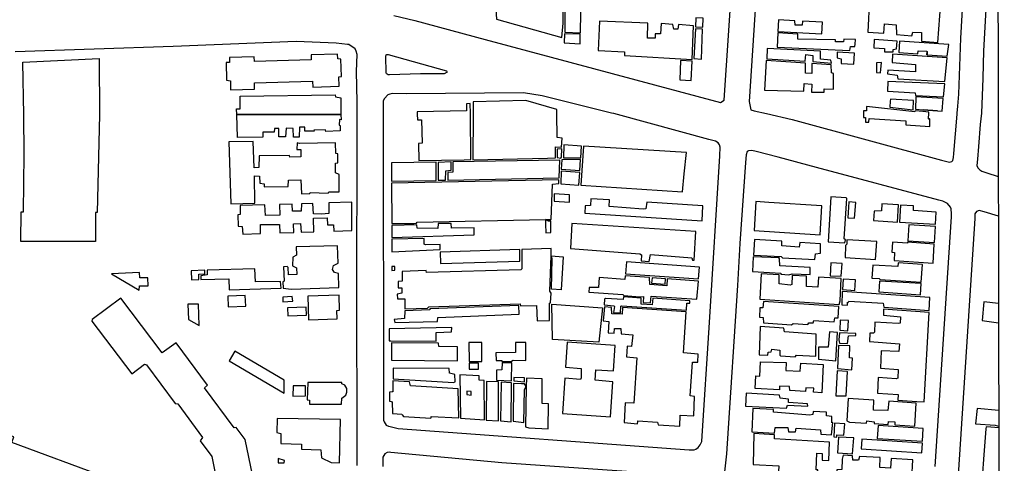
# Model space of a CAD drawing. Extents: x 178295 to 179263, y 1675383 to 1677047.
# Drawn here: x 178928 to 179263, y 1676374 to 1676525 of the extents above; entities that cross this region are included whole.
import ezdxf

# ---------------------------------------------------------------- set-up
doc = ezdxf.new("R2010")
doc.units = 0
doc.header["$MEASUREMENT"] = 0
for name, color, linetype in [('V-CANTEIRO', 7, 'CONTINUOUS'), ('V-EDIFICACAO', 2, 'CONTINUOUS'), ('V-EDIFICACAO_IDENTIFICADA', 7, 'CONTINUOUS'), ('V-QUADRA', 7, 'CONTINUOUS'), ('X-LIMITE_5000', 7, 'CONTINUOUS')]:
    doc.layers.add(name, color=color, linetype=linetype)

msp = doc.modelspace()

# ---------------------------------------------------------------- linework, layer by layer
at = {"layer": 'V-CANTEIRO'}
msp.add_lwpolyline([(179053.73, 1676506.16), (179053.2656, 1676506.2462), (179052.9875, 1676506.4083), (179052.7095, 1676506.5935), (179052.5704, 1676506.964), (179052.4778, 1676512.4979), (179052.5241, 1676513.0073), (179052.8253, 1676513.1694), (179053.2158, 1676513.1062), (179073.06, 1676507.62), (179073.34, 1676507.09), (179072.25, 1676506.52), (179064.23, 1676506.49)], close=True, dxfattribs=at)
at = {"layer": 'V-EDIFICACAO'}
for points in [[(179103.63, 1676544.76), (179102.2, 1676566.69), (179097.69, 1676566.33), (179099.78, 1676539.04), (179089.22, 1676538.6), (179090.1, 1676525.14), (179112.32, 1676518.87), (179112.76, 1676523.79), (179112.98, 1676544.87), (179103.63, 1676544.76)], [(179113.5, 1676534.93), (179113.31, 1676520.78), (179118.64, 1676520.54), (179118.92, 1676534.6), (179113.5, 1676534.93)], [(179226.63, 1676531.8), (179226.48, 1676528), (179222.41, 1676528.22), (179222.41, 1676532.07), (179217.02, 1676532.37), (179216.4, 1676520.74), (179221.83, 1676520.38), (179222.05, 1676523.53), (179226.12, 1676523.27), (179226.23, 1676519.97), (179231.36, 1676519.5), (179231.76, 1676520.78), (179234.7, 1676520.6), (179234.66, 1676517.63), (179240.24, 1676517.26), (179241.23, 1676530.83), (179235.54, 1676531.16), (179235.43, 1676528.92), (179232.31, 1676529.1), (179232.28, 1676531.34), (179226.63, 1676531.8)], [(179157.86, 1676525.62), (179157.8, 1676522.54), (179160.29, 1676522.43), (179160.37, 1676525.5), (179157.86, 1676525.62)], [(179150.43, 1676521.73), (179150.1, 1676523.38), (179146.14, 1676523.64), (179145.92, 1676520.12), (179144.12, 1676520.19), (179144.04, 1676518.69), (179141.51, 1676518.73), (179141.55, 1676523.79), (179125.09, 1676524.48), (179124.72, 1676514.51), (179133.65, 1676514), (179133.67, 1676512.78), (179156.67, 1676511.46), (179157.14, 1676522.94), (179151.97, 1676523.38), (179151.78, 1676521.7), (179150.43, 1676521.73)], [(179194.18, 1676524.45), (179194.07, 1676523.09), (179191.72, 1676523.16), (179191.61, 1676524.63), (179186.03, 1676524.96), (179185.81, 1676520.93), (179200.74, 1676520.19), (179201.03, 1676524.15), (179194.18, 1676524.45)], [(179113.17, 1676520.19), (179113.09, 1676517.08), (179118.56, 1676516.78), (179118.56, 1676520.01), (179113.17, 1676520.19)], [(179157.8, 1676521.84), (179157.28, 1676511.72), (179159.78, 1676511.57), (179160.18, 1676521.77), (179157.8, 1676521.84)], [(179192.6, 1676518.4), (179192.6, 1676520.05), (179185.81, 1676520.45), (179185.63, 1676515.61), (179210.25, 1676514.47), (179210.49, 1676515.87), (179212, 1676515.87), (179212.11, 1676516.67), (179212.18, 1676518.18), (179208.29, 1676518.29), (179208.11, 1676517.44), (179205.47, 1676517.44), (179205.4, 1676518.1), (179192.6, 1676518.4)], [(179218.54, 1676518.24), (179218.47, 1676515.44), (179222.05, 1676515.17), (179222.12, 1676514.07), (179225, 1676514.01), (179225.05, 1676514.84), (179226.23, 1676515.06), (179226.37, 1676517.61), (179218.54, 1676518.24)], [(179227.22, 1676517.63), (179226.98, 1676513.8), (179233.49, 1676513.3), (179233.6, 1676514.33), (179236.53, 1676514.25), (179236.53, 1676513.04), (179236.6, 1676514.18), (179236.6, 1676513.04), (179243.39, 1676512.53), (179243.94, 1676516.49), (179227.22, 1676517.63)], [(179007.77, 1676510.73), (179007.63, 1676512.38), (178999.2, 1676512.07), (178999.23, 1676510.36), (178998.11, 1676510.38), (178998.24, 1676504.39), (178999.59, 1676504.13), (178999.57, 1676501.13), (179007.7, 1676501.38), (179007.7, 1676503.47), (179027.54, 1676504.02), (179027.56, 1676502.02), (179036.52, 1676502.37), (179036.45, 1676505.56), (179037.33, 1676505.63), (179037.17, 1676511.58), (179036.08, 1676511.61), (179036.04, 1676513.25), (179027.02, 1676513.03), (179027.03, 1676511.35), (179007.77, 1676510.73)], [(179182.15, 1676515.21), (179182.04, 1676511.61), (179195.07, 1676510.86), (179195.35, 1676513.11), (179197.73, 1676512.78), (179197.77, 1676510.77), (179204.02, 1676510.23), (179203.89, 1676511.24), (179200.37, 1676511.57), (179200.32, 1676514.23), (179182.15, 1676515.21)], [(179206.02, 1676513.92), (179206.02, 1676511.94), (179207.3, 1676511.65), (179207.34, 1676510.07), (179211.67, 1676509.81), (179211.89, 1676513.55), (179206.02, 1676513.92)], [(179224.83, 1676513.19), (179224.72, 1676510.4), (179232.61, 1676509.67), (179232.61, 1676507.28), (179223.22, 1676507.8), (179223.07, 1676506.55), (179226.36, 1676506.11), (179226.59, 1676504.83), (179242.66, 1676503.95), (179243.46, 1676512.01), (179224.83, 1676513.19)], [(179152.7, 1676511.1), (179152.41, 1676504.46), (179156.33, 1676504.31), (179156.62, 1676510.88), (179152.7, 1676511.1)], [(179199.69, 1676500.25), (179201.62, 1676500.28), (179201.57, 1676501.48), (179204.74, 1676501.34), (179204.77, 1676506.7), (179204.04, 1676506.84), (179203.97, 1676509.56), (179197.42, 1676510.07), (179197.33, 1676506.68), (179195.17, 1676506.79), (179195.17, 1676510.21), (179181.85, 1676511.1), (179181.23, 1676500.98), (179194.69, 1676500.61), (179194.79, 1676503.21), (179197.33, 1676503.07), (179197.29, 1676500.28)], [(179219.41, 1676510.29), (179219.33, 1676506.99), (179220.73, 1676506.92), (179221.13, 1676510.4), (179219.41, 1676510.29)], [(179223.18, 1676503.95), (179223.11, 1676500.65), (179232.57, 1676500.13), (179232.68, 1676499.14), (179242.22, 1676498.74), (179242.62, 1676503.14), (179223.18, 1676503.95)], [(179001.72, 1676492.68), (179001.65, 1676494.62), (179002.91, 1676494.63), (179002.89, 1676498.91), (179035.17, 1676499.45), (179035.36, 1676498.7), (179037.11, 1676498.34), (179037.16, 1676492.75)], [(179081.27, 1676492.83), (179081.27, 1676493.07), (179081.14, 1676496.41), (179079.9, 1676496.37), (179079.9, 1676493.95), (179063.05, 1676493.57), (179063.08, 1676492.8), (179063.24, 1676490.92), (179064.59, 1676490.92), (179064.8, 1676482.99), (179063.56, 1676482.81), (179063.63, 1676477), (179079.09, 1676477.22), (179081.39, 1676477.33)], [(179082.14, 1676496.98), (179082.17, 1676492.83), (179081.99, 1676477.28), (179107.45, 1676477.78), (179110.11, 1676477.96), (179110.11, 1676481.64), (179112.24, 1676481.57), (179112.45, 1676484.62), (179110.75, 1676484.83), (179110.67, 1676492.89), (179110.6, 1676494.38), (179100.04, 1676497.46)], [(179237.22, 1676493.16), (179237.13, 1676493.53), (179235.17, 1676493.69), (179232.55, 1676493.9), (179232.45, 1676493.58), (179215.98, 1676495.48), (179215.95, 1676493.94), (179215.7, 1676493.91), (179214.97, 1676493.91), (179214.95, 1676493.08), (179214.92, 1676491.68), (179215.61, 1676491.68), (179215.61, 1676490.12), (179216.74, 1676490.12), (179216.92, 1676491.36), (179229.4, 1676490.58), (179229.36, 1676489.2), (179237.53, 1676488.66), (179237.51, 1676491.17), (179237.51, 1676491.18), (179237.43, 1676491.17), (179237.01, 1676491.11), (179237.02, 1676491.25), (179237.22, 1676493.13)], [(179224.14, 1676497.93), (179223.99, 1676497.24), (179223.95, 1676495.18), (179231.84, 1676494.34), (179232, 1676497.43), (179224.14, 1676497.93)], [(179240.16, 1676493.92), (179241.74, 1676493.79), (179242.11, 1676498.19), (179232.75, 1676498.7), (179232.64, 1676494.52), (179235.26, 1676494.31)], [(179037.16, 1676492.75), (179037.24, 1676490.94), (179036.63, 1676490.95), (179036.6, 1676489.02), (179036.84, 1676488.97), (179036.95, 1676488.95), (179036.95, 1676487.1), (179032.05, 1676486.96), (179031.91, 1676487.46), (179027.93, 1676487.39), (179028.04, 1676487.07), (179024.91, 1676487), (179024.91, 1676488.42), (179023.06, 1676488.35), (179022.99, 1676484.94), (179021, 1676484.94), (179020.89, 1676487.96), (179018.48, 1676488.03), (179018.34, 1676485.12), (179016.06, 1676485.12), (179016.06, 1676487.96), (179014.5, 1676487.96), (179014.46, 1676486.65), (179010.63, 1676486.65), (179010.63, 1676485.01), (179001.96, 1676484.87), (179001.72, 1676492.68)], [(178998.99, 1676483.43), (178999.69, 1676462.25), (179007.81, 1676462.51), (179007.72, 1676471.85), (179009.48, 1676471.75), (179009.54, 1676469.28), (179010.99, 1676469.15), (179011.02, 1676468.03), (179019.2, 1676468.16), (179019.3, 1676470.31), (179023.57, 1676470.44), (179023.76, 1676465.75), (179026.58, 1676465.81), (179026.74, 1676466.14), (179032.87, 1676465.97), (179033.03, 1676466.33), (179036.5, 1676466.36), (179036.56, 1676472.33), (179035.34, 1676472.84), (179035.34, 1676476.12), (179036.08, 1676476.28), (179036.08, 1676479.32), (179035.44, 1676479.45), (179035.28, 1676483.01), (179023.05, 1676482.79), (179022.32, 1676483.08), (179022.19, 1676480.83), (179023.5, 1676480.77), (179023.47, 1676478.33), (179019.78, 1676478.23), (179019.68, 1676478.75), (179009.38, 1676478.59), (179009.26, 1676474.64), (179007.62, 1676474.51), (179007.33, 1676483.53), (178998.99, 1676483.43)], [(179113.03, 1676482.34), (179112.87, 1676477.91), (179118.74, 1676477.98), (179118.97, 1676481.96), (179113.03, 1676482.34)], [(179110.69, 1676480.86), (179110.69, 1676478.1), (179111.97, 1676477.88), (179112.17, 1676478.14), (179112.29, 1676480.96), (179110.69, 1676480.86)], [(179153.95, 1676472.51), (179154.68, 1676479.71), (179119.64, 1676481.89), (179118.78, 1676468.64), (179153.34, 1676466.42)], [(179054.37, 1676476.21), (179054.41, 1676469.95), (179069.55, 1676470.24), (179069.58, 1676476.5), (179054.37, 1676476.21)], [(179070.19, 1676476.37), (179070.23, 1676470.31), (179072.79, 1676470.31), (179072.89, 1676473.55), (179074.69, 1676473.74), (179074.65, 1676476.6), (179070.19, 1676476.37)], [(179075.26, 1676476.56), (179075.23, 1676473.07), (179073.5, 1676472.94), (179073.53, 1676470.31), (179111.36, 1676471.14), (179111.62, 1676477.21), (179075.26, 1676476.56)], [(179112.36, 1676477.3), (179112.13, 1676474.13), (179118.46, 1676473.64), (179118.68, 1676477.33), (179112.36, 1676477.3)], [(179112.07, 1676473.42), (179111.97, 1676469.09), (179118.1, 1676468.64), (179118.39, 1676473), (179112.07, 1676473.42)], [(179106.77, 1676456.95), (179108.67, 1676456.99), (179109.09, 1676468.96), (179111.24, 1676469.18), (179111.3, 1676470.44), (179054.41, 1676469.34), (179054.44, 1676455.58), (179061.91, 1676455.64), (179062.88, 1676455.67), (179063.13, 1676456.06)], [(179109.66, 1676465.65), (179109.66, 1676463.25), (179114.93, 1676462.89), (179114.96, 1676465.33), (179109.66, 1676465.65)], [(179002.93, 1676461.77), (179002.9, 1676458.69), (179002.13, 1676458.5), (179002.23, 1676454.65), (179003.58, 1676454.55), (179003.77, 1676451.98), (179009.77, 1676452.18), (179009.8, 1676455.22), (179016.22, 1676455.29), (179016.41, 1676452.4), (179021.1, 1676452.56), (179021, 1676455.51), (179023.44, 1676455.55), (179023.66, 1676452.63), (179027.93, 1676452.75), (179027.77, 1676457.37), (179032.52, 1676457.47), (179032.58, 1676455.19), (179034.64, 1676455.13), (179034.7, 1676452.95), (179040.9, 1676453.2), (179040.83, 1676462.83), (179033.07, 1676462.61), (179033, 1676458.98), (179030.5, 1676458.72), (179027.84, 1676458.88), (179027.61, 1676462.41), (179023.73, 1676462.32), (179023.63, 1676459.78), (179020.71, 1676459.81), (179020.58, 1676462.22), (179016.28, 1676462.09), (179016.35, 1676458.43), (179011.44, 1676458.37), (179011.25, 1676461.96), (179002.93, 1676461.77)], [(179141.18, 1676462.83), (179140.95, 1676460.58), (179139.99, 1676460.42), (179128.47, 1676461.42), (179128.56, 1676463.63), (179122.18, 1676463.99), (179122.02, 1676461.74), (179120.28, 1676461.58), (179120.19, 1676459.08), (179160.01, 1676456.48), (179160.33, 1676461.58), (179141.18, 1676462.83)], [(179178.33, 1676463.05), (179177.79, 1676453.2), (179200.19, 1676451.79), (179200.83, 1676461.58), (179182.71, 1676462.76)], [(179203.88, 1676464.66), (179202.91, 1676449.38), (179208.56, 1676449.06), (179208.79, 1676450.03), (179208.4, 1676450.38), (179209.3, 1676464.11), (179209.08, 1676464.34), (179203.88, 1676464.66)], [(179209.91, 1676462.99), (179209.59, 1676457.57), (179211.9, 1676457.44), (179212.32, 1676462.73), (179209.91, 1676462.99)], [(179221.24, 1676462.28), (179221.08, 1676459.88), (179218.57, 1676459.81), (179218.41, 1676456.57), (179226.53, 1676456.06), (179226.85, 1676461.93), (179221.24, 1676462.28)], [(179227.53, 1676461.87), (179227.21, 1676456.06), (179239.5, 1676455.32), (179239.63, 1676459.46), (179232.02, 1676459.97), (179232.02, 1676461.61), (179227.53, 1676461.87)], [(179070.26, 1676455.55), (179070.16, 1676453.91), (179063.07, 1676453.97), (179063.01, 1676455.13), (179054.47, 1676454.97), (179054.47, 1676450.86), (179082.45, 1676451.73), (179082.45, 1676454.07), (179074.78, 1676453.97), (179074.69, 1676455.64), (179070.26, 1676455.55)], [(179106.77, 1676456.95), (179106.79, 1676455.34), (179106.84, 1676452.41), (179108.61, 1676452.51), (179108.61, 1676456.41), (179107.77, 1676456.39)], [(179115.76, 1676455.55), (179115.31, 1676447.04), (179138.86, 1676445.28), (179139.41, 1676444.96), (179139.28, 1676442.93), (179142.07, 1676442.65), (179142.43, 1676444.99), (179156.58, 1676443.96), (179156.77, 1676443.13), (179157.38, 1676443.13), (179157.93, 1676452.85), (179115.76, 1676455.55)], [(179230.38, 1676455.19), (179230.09, 1676449.74), (179239.08, 1676449.16), (179239.43, 1676454.58), (179230.38, 1676455.19)], [(179054.5, 1676450.22), (179054.53, 1676445.98), (179070.93, 1676446.69), (179070.93, 1676448.42), (179065.93, 1676448.29), (179065.44, 1676448.58), (179065.51, 1676450.51), (179054.5, 1676450.22)], [(179187.19, 1676447.97), (179187.19, 1676449.58), (179177.89, 1676450.15), (179177.53, 1676444.83), (179186.9, 1676444.38), (179187.45, 1676443.96), (179198.42, 1676443.32), (179198.58, 1676445.31), (179200.28, 1676445.44), (179200.35, 1676448.68), (179193.26, 1676449.13), (179193.1, 1676447.59), (179187.19, 1676447.97)], [(179209.33, 1676450.03), (179209.27, 1676448.61), (179208.88, 1676448.13), (179208.66, 1676443.99), (179219.06, 1676443.38), (179219.51, 1676449.45), (179209.33, 1676450.03)], [(179229.97, 1676449.19), (179229.97, 1676448.94), (179224.83, 1676449.26), (179224.61, 1676445.85), (179225.54, 1676445.76), (179225.38, 1676442.97), (179238.63, 1676442.1), (179239.02, 1676448.61), (179229.97, 1676449.19)], [(179036.31, 1676438.6), (179035.02, 1676438.89), (179034.25, 1676439.93), (179034.59, 1676441.35), (179036.17, 1676442.14), (179035.99, 1676447.94), (179021.96, 1676447.65), (179022, 1676444.83), (179020.81, 1676444.09), (179020.68, 1676441.23), (179022.09, 1676440.46), (179022.12, 1676438.22), (179019.33, 1676438.12), (179019.17, 1676440.62), (179018.88, 1676440.95), (179017.63, 1676440.88), (179017.86, 1676435.97), (179017.37, 1676435.78), (179017.5, 1676433.6), (179020.2, 1676433.28), (179036.47, 1676433.82)], [(179108.64, 1676444.6), (179108.73, 1676447.04), (179098.66, 1676446.69), (179098.66, 1676440.11), (179098.34, 1676439.85), (179066.25, 1676438.96), (179066.15, 1676439.63), (179058, 1676439.31), (179057.97, 1676435.97), (179056.62, 1676435.88), (179056.65, 1676433.73), (179057.84, 1676433.73), (179057.87, 1676431.86), (179056.27, 1676431.58), (179056.36, 1676429.91), (179058.9, 1676429.91), (179058.93, 1676426.54), (179066.63, 1676426.79), (179067.02, 1676427.21), (179098.14, 1676428.24), (179098.22, 1676427.6), (179103.69, 1676427.66), (179103.98, 1676422.46), (179108.09, 1676422.56), (179108.16, 1676428.46), (179108.48, 1676428.59), (179108.67, 1676431.93), (179108.22, 1676432.57)], [(179070.9, 1676445.85), (179071.03, 1676441.94), (179098.01, 1676442.74), (179098.08, 1676446.69), (179070.9, 1676445.85)], [(179110.08, 1676444.51), (179112.8, 1676444.22), (179112.09, 1676433.03), (179108.79, 1676433.21), (179109.05, 1676443.6), (179108.64, 1676444.6)], [(179134.28, 1676442.58), (179133.99, 1676438.44), (179158.82, 1676436.71), (179159.11, 1676440.75), (179134.28, 1676442.58)], [(179177.4, 1676444.25), (179177.18, 1676439.31), (179186.81, 1676438.67), (179186.87, 1676438.31), (179189.5, 1676438.12), (179190.66, 1676438.51), (179196.85, 1676438.25), (179196.85, 1676440.59), (179186.52, 1676441.23), (179186.39, 1676443.54), (179186.13, 1676443.58), (179186.32, 1676443.87), (179177.4, 1676444.25)], [(179203.85, 1676442.2), (179203.62, 1676437.83), (179207.41, 1676437.64), (179207.7, 1676442), (179203.85, 1676442.2)], [(179226.79, 1676442.26), (179226.63, 1676440.98), (179218.09, 1676441.43), (179217.8, 1676437.03), (179220.34, 1676436.87), (179220.6, 1676436.48), (179234.62, 1676435.62), (179235.07, 1676441.68), (179226.79, 1676442.26)], [(178959.13, 1676438.44), (178968.5, 1676432.89), (178968.57, 1676434.4), (178971.52, 1676434.33), (178971.45, 1676437.06), (178968.73, 1676437.13), (178968.57, 1676438.92), (178959.13, 1676438.44)], [(178986.22, 1676439.53), (178986.34, 1676436.45), (178988.78, 1676436.52), (178988.78, 1676438.38), (178990.8, 1676438.51), (178990.9, 1676438.8), (178990.84, 1676439.69), (178986.22, 1676439.53)], [(178991.7, 1676439.73), (178991.67, 1676438.09), (178989.52, 1676437.8), (178989.46, 1676436.52), (178999.02, 1676436.74), (178999.15, 1676433.02), (179016.83, 1676433.6), (179016.64, 1676435.84), (179008.04, 1676435.71), (179007.84, 1676440.14), (178991.7, 1676439.73)], [(179054.44, 1676440.91), (179054.44, 1676439.63), (179055.5, 1676439.66), (179055.46, 1676441.01), (179054.44, 1676440.91)], [(179199.67, 1676437.35), (179199.39, 1676433.95), (179195.53, 1676434.17), (179195.53, 1676437.64), (179190.72, 1676437.9), (179190.56, 1676434.82), (179190.05, 1676434.62), (179186.26, 1676435.01), (179186.29, 1676438.15), (179180.16, 1676438.51), (179179.71, 1676429.84), (179206.64, 1676427.98), (179206.96, 1676429.23), (179207.34, 1676436.84), (179199.67, 1676437.35)], [(179148.17, 1676436.71), (179148.01, 1676434.43), (179142.23, 1676434.85), (179142.17, 1676437.19), (179133.92, 1676437.8), (179133.79, 1676436.48), (179124.97, 1676437.16), (179124.75, 1676433.76), (179121.63, 1676433.82), (179121.5, 1676432.22), (179133.12, 1676431.45), (179133.41, 1676431.03), (179138.9, 1676430.68), (179140.08, 1676430.8), (179140.02, 1676428.69), (179142.43, 1676428.56), (179142.68, 1676430.84), (179158.28, 1676429.84), (179158.76, 1676435.97), (179148.17, 1676436.71)], [(179143, 1676437.09), (179142.84, 1676435.3), (179147.46, 1676434.98), (179147.56, 1676436.74), (179143, 1676437.09)], [(179208.02, 1676436.65), (179207.79, 1676433.08), (179212.03, 1676432.79), (179212.25, 1676436.42), (179208.02, 1676436.65)], [(179220.4, 1676435.94), (179220.18, 1676432.28), (179234.39, 1676431.35), (179234.62, 1676435.14), (179220.4, 1676435.94)], [(179207.73, 1676432.44), (179207.54, 1676427.95), (179209.53, 1676427.79), (179209.56, 1676428.82), (179209.75, 1676428.72), (179209.91, 1676429.2), (179221.69, 1676428.43), (179221.82, 1676427.08), (179237.28, 1676425.93), (179237.57, 1676430.45), (179207.73, 1676432.44)], [(178962.25, 1676430.2), (178952.52, 1676422.94), (178952.39, 1676422.33), (178966, 1676404.43), (178970.36, 1676407.7), (178971.01, 1676407.51), (178980.76, 1676394.32), (178981.63, 1676394.26), (178990.03, 1676382.77), (178989.3, 1676381.64), (178993.21, 1676376.32), (178995.43, 1676365.41), (178994.85, 1676365.05), (178988.85, 1676363.8), (178993.31, 1676342.11), (179012.11, 1676345.99), (179004.57, 1676382.03), (179001.55, 1676386.14), (179000.88, 1676386.07), (178990.77, 1676399.61), (178991.8, 1676400.58), (178981.05, 1676414.95), (178976.36, 1676411.55), (178962.25, 1676430.2)], [(178998.73, 1676430.87), (178998.79, 1676427.21), (179004.8, 1676427.4), (179004.6, 1676431.03), (178998.73, 1676430.87)], [(179017.34, 1676430.52), (179017.41, 1676428.88), (179020.74, 1676429.14), (179020.62, 1676430.7), (179017.34, 1676430.52)], [(179025.85, 1676430.84), (179026.1, 1676422.85), (179035.86, 1676423.14), (179035.76, 1676425.96), (179036.66, 1676426.12), (179036.5, 1676431.19), (179025.85, 1676430.84)], [(179143.26, 1676430.23), (179143.04, 1676427.88), (179139.31, 1676428.17), (179139.35, 1676430.2), (179133.28, 1676430.58), (179133.15, 1676429.75), (179127.15, 1676430.07), (179126.86, 1676429.87), (179126.77, 1676427.92), (179129.98, 1676427.56), (179130.2, 1676427.31), (179129.94, 1676425.35), (179132.29, 1676425.22), (179132.38, 1676427.4), (179132.74, 1676427.6), (179154.68, 1676426.12), (179154.88, 1676428.49), (179155.87, 1676428.46), (179155.81, 1676429.3), (179143.26, 1676430.23)], [(179180.97, 1676429.04), (179180.71, 1676426.92), (179179.68, 1676426.83), (179179.52, 1676423.75), (179180.81, 1676423.55), (179180.93, 1676421.82), (179190.46, 1676421.11), (179190.98, 1676421.56), (179196.02, 1676421.21), (179196.34, 1676421.79), (179197.88, 1676421.76), (179198.07, 1676422.56), (179205.03, 1676422.14), (179205.23, 1676423.49), (179206.28, 1676423.49), (179206.54, 1676427.34), (179180.97, 1676429.04)], [(178985.09, 1676428.14), (178985.25, 1676422.94), (178988.91, 1676420.83), (178988.72, 1676428.08), (178985.09, 1676428.14)], [(179019.01, 1676426.89), (179019.11, 1676424.13), (179025.43, 1676424.36), (179025.33, 1676427.15), (179019.01, 1676426.89)], [(179058.93, 1676425.9), (179058.8, 1676423.2), (179055.3, 1676422.88), (179055.5, 1676421.85), (179070.03, 1676422.27), (179070.13, 1676423.65), (179097.79, 1676424.77), (179097.63, 1676427.63), (179067.43, 1676426.6), (179067.37, 1676426.25), (179058.93, 1676425.9)], [(179108.9, 1676428.08), (179126.16, 1676426.89), (179124.92, 1676415.17), (179109.1, 1676416.11), (179108.9, 1676428.08)], [(179138.18, 1676388.22), (179138.22, 1676388.45), (179144.87, 1676388), (179145.12, 1676387.1), (179152.44, 1676386.62), (179152.63, 1676390.37), (179157.25, 1676390.12), (179157.51, 1676396.69), (179156.03, 1676396.89), (179156.74, 1676408.34), (179157.22, 1676408.34), (179158.63, 1676408.34), (179158.73, 1676411.07), (179153.66, 1676411.52), (179154.62, 1676425.51), (179132.99, 1676426.95), (179132.83, 1676424.71), (179129.37, 1676424.9), (179129.27, 1676426.99), (179126.8, 1676427.18), (179126.35, 1676422.49), (179128.34, 1676422.27), (179128.08, 1676418.39), (179130.17, 1676418.29), (179130.26, 1676419.83), (179132.41, 1676419.83), (179132.54, 1676418.03), (179136.43, 1676417.71), (179135.98, 1676413.73), (179134.6, 1676413.8), (179134.37, 1676410.17), (179137.87, 1676409.91), (179136.78, 1676394.48), (179133.86, 1676394.54), (179133.47, 1676387.84), (179138.06, 1676387.45)], [(179233.15, 1676395.04), (179235.61, 1676394.86), (179237.28, 1676425.29), (179221.75, 1676426.38), (179221.75, 1676424.36), (179227.5, 1676423.84), (179227.43, 1676421.69), (179226.79, 1676421.5), (179218.86, 1676422.04), (179218.7, 1676418.55), (179218.35, 1676418.29), (179217.1, 1676418.29), (179217, 1676415.37), (179227.17, 1676414.63), (179226.98, 1676412), (179220.95, 1676412.26), (179220.69, 1676406.32), (179226.73, 1676405.9), (179226.63, 1676402.98), (179226.08, 1676402.73), (179219.95, 1676403.14), (179219.67, 1676397.82), (179226.73, 1676397.34), (179226.66, 1676395.51)], [(179207.02, 1676422.65), (179206.86, 1676419.25), (179209.62, 1676419.09), (179209.88, 1676422.59), (179207.02, 1676422.65)], [(179054.1, 1676415.63), (179069.52, 1676415.5), (179069.58, 1676418.51), (179074.81, 1676418.77), (179074.88, 1676420.18), (179053.57, 1676419.77), (179053.6, 1676415.63)], [(179188.12, 1676418.68), (179187.9, 1676419.96), (179179.81, 1676420.57), (179179.43, 1676410.85), (179182.38, 1676410.81), (179182.51, 1676411.74), (179183.53, 1676411.9), (179183.82, 1676412.77), (179186.45, 1676412.51), (179186.49, 1676410.81), (179186.74, 1676410.49), (179191.75, 1676410.17), (179192.16, 1676410.72), (179198.78, 1676410.43), (179198.9, 1676417.91), (179188.12, 1676418.68)], [(179203.4, 1676418.74), (179202.98, 1676413.44), (179199.67, 1676413.48), (179199.61, 1676409.43), (179205.58, 1676408.82), (179206.09, 1676418.45), (179203.4, 1676418.74)], [(179206.77, 1676418.42), (179206.57, 1676415.95), (179206.77, 1676414.82), (179209.49, 1676414.7), (179209.81, 1676417.33), (179212.38, 1676417.49), (179212.38, 1676418.13), (179206.77, 1676418.42)], [(179085.08, 1676408.67), (179085.15, 1676415.08), (179080.72, 1676415.05), (179080.75, 1676408.66)], [(179089.9, 1676411.58), (179089.96, 1676408.99), (179091.95, 1676408.99), (179091.95, 1676408.6), (179095.22, 1676408.73), (179095.77, 1676409.02), (179100.04, 1676408.98), (179100.07, 1676415.11), (179096.6, 1676415.11), (179096.57, 1676411.71), (179089.9, 1676411.58)], [(179123.65, 1676402.25), (179123.91, 1676405.81), (179129.94, 1676405.49), (179130.46, 1676414.09), (179114.09, 1676415.21), (179113.51, 1676406.67), (179118.94, 1676406.19), (179118.87, 1676403.02), (179118.62, 1676402.53), (179113.29, 1676402.92), (179112.49, 1676390.95), (179128.92, 1676389.76), (179129.72, 1676401.73), (179123.65, 1676402.25)], [(179001.04, 1676412.19), (178999.12, 1676408.82), (179017.79, 1676397.82), (179017.89, 1676402.25), (179001.04, 1676412.19)], [(179054.37, 1676414.95), (179054.41, 1676409.02), (179076.8, 1676408.89), (179076.77, 1676413.61), (179070.48, 1676413.77), (179070.35, 1676414.89), (179054.37, 1676414.95)], [(179206.48, 1676414.12), (179206.06, 1676406.19), (179210.94, 1676405.81), (179211.16, 1676409.72), (179210.14, 1676409.91), (179210.3, 1676413.96), (179206.48, 1676414.12)], [(179201.27, 1676407.57), (179200.79, 1676397.98), (179197.94, 1676398.17), (179198.01, 1676399.56), (179195.39, 1676399.63), (179195.23, 1676398.41), (179189.85, 1676398.73), (179189.83, 1676400.06), (179186.4, 1676400.24), (179186.35, 1676398.95), (179178.15, 1676399.42), (179178.29, 1676403.71), (179179.64, 1676403.67), (179179.88, 1676408.49), (179188.67, 1676408.25), (179188.56, 1676405.59), (179193.38, 1676405.34), (179193.65, 1676408.05), (179201.27, 1676407.57)], [(179054.89, 1676406.35), (179054.89, 1676402.73), (179075.46, 1676401.44), (179075.97, 1676401.7), (179075.94, 1676404.17), (179074.04, 1676404.59), (179074.01, 1676406.22), (179054.89, 1676406.35)], [(179080.78, 1676408.09), (179080.78, 1676406.06), (179084.01, 1676406.02), (179083.99, 1676408.02), (179080.78, 1676408.09)], [(179092.01, 1676408.18), (179091.95, 1676405.73), (179090.07, 1676405.66), (179090.12, 1676402.31), (179095.16, 1676402.05), (179095.29, 1676408.18), (179092.01, 1676408.18)], [(179206.03, 1676405.45), (179205.58, 1676396.92), (179209.11, 1676396.89), (179209.49, 1676405.26), (179206.03, 1676405.45)], [(179054.55, 1676398.28), (179053.67, 1676398.23), (179053.67, 1676395.06), (179054.27, 1676394.96), (179054.63, 1676394.9), (179054.73, 1676390.92), (179057.84, 1676390.73), (179058.03, 1676390.46), (179058.42, 1676389.92), (179067.79, 1676389.28), (179067.83, 1676389.72), (179067.85, 1676389.89), (179077.25, 1676389.41), (179077.06, 1676399.29), (179060.86, 1676400.38), (179060.53, 1676401.73), (179054.82, 1676402.05), (179054.85, 1676398.3)], [(179077.64, 1676404.07), (179077.86, 1676389.31), (179086.01, 1676388.77), (179085.93, 1676402.16), (179084.23, 1676402.23), (179084.23, 1676403.75), (179077.64, 1676404.07)], [(179086.66, 1676401.86), (179086.62, 1676388.7), (179090.79, 1676388.45), (179090.73, 1676401.64), (179086.66, 1676401.86)], [(179095.93, 1676403.18), (179096.03, 1676401.99), (179099.59, 1676401.7), (179099.65, 1676403.08), (179095.93, 1676403.18)], [(179100.21, 1676400.1), (179100, 1676386.39), (179101.13, 1676386.04), (179107.71, 1676385.66), (179107.83, 1676394.16), (179105.59, 1676394.29), (179105.66, 1676402.68), (179100.26, 1676402.92)], [(179020.9, 1676400.32), (179020.74, 1676396.79), (179025.11, 1676396.89), (179025.14, 1676400.32), (179020.9, 1676400.32)], [(179025.88, 1676401.48), (179025.72, 1676395.6), (179026.42, 1676395.47), (179026.42, 1676394.13), (179037.4, 1676394.06), (179037.49, 1676396.18), (179038.78, 1676397.21), (179039.2, 1676398.17), (179039.2, 1676399.42), (179038.43, 1676400.58), (179037.46, 1676400.96), (179037.46, 1676401.44), (179025.88, 1676401.48)], [(179080.01, 1676398.56), (179080.01, 1676397.34), (179081.52, 1676397.21), (179081.52, 1676398.46), (179080.01, 1676398.56)], [(179091.63, 1676401.57), (179091.47, 1676388.38), (179095.13, 1676388.13), (179095.16, 1676401.31), (179091.63, 1676401.57)], [(179100.21, 1676400.1), (179099.59, 1676401.03), (179098.62, 1676401.05), (179095.83, 1676401.09), (179095.77, 1676388.25), (179099.36, 1676387.84), (179099.64, 1676399.1)], [(179175, 1676397.85), (179174.84, 1676393.39), (179188.8, 1676392.68), (179189.15, 1676393.74), (179196.05, 1676393.42), (179195.92, 1676394.16), (179189.47, 1676394.61), (179189.41, 1676395.83), (179186.58, 1676396.12), (179186.42, 1676397.11), (179175, 1676397.85)], [(179223.55, 1676395.06), (179223.26, 1676391.94), (179218.38, 1676392.07), (179218.45, 1676395.44), (179209.78, 1676396.02), (179209.3, 1676388.38), (179210.17, 1676388), (179215.98, 1676387.68), (179216.04, 1676388.45), (179218.54, 1676388.13), (179218.54, 1676387.48), (179223.29, 1676387.2), (179223.45, 1676388.22), (179225.6, 1676388.06), (179225.67, 1676387.04), (179232.44, 1676386.62), (179232.82, 1676394.45), (179223.55, 1676395.06)], [(179197.78, 1676391.62), (179197.75, 1676390.53), (179196.69, 1676390.37), (179184.37, 1676391.37), (179184.3, 1676392.23), (179177.28, 1676392.65), (179176.95, 1676384.72), (179184.66, 1676384.24), (179184.91, 1676386.2), (179189.21, 1676386.1), (179189.41, 1676384.63), (179191.84, 1676384.66), (179192.04, 1676385.94), (179200.32, 1676385.3), (179200.48, 1676383.92), (179204.04, 1676383.6), (179204.52, 1676387.81), (179204.13, 1676387.77), (179204.2, 1676389.92), (179202.4, 1676390.08), (179202.34, 1676391.34), (179197.78, 1676391.62)], [(179015.42, 1676389.25), (179015.32, 1676384.4), (179016.76, 1676384.12), (179016.73, 1676380.71), (179023.79, 1676380.46), (179023.79, 1676378.72), (179030.31, 1676378.56), (179030.5, 1676375.8), (179033.87, 1676374.2), (179036.69, 1676374.17), (179036.98, 1676388.86), (179015.42, 1676389.25)], [(179205.09, 1676387.6), (179204.84, 1676382.96), (179205.87, 1676382.88), (179205.9, 1676383.7), (179208.28, 1676383.59), (179208.56, 1676387.38), (179205.09, 1676387.6)], [(179219.89, 1676386.78), (179219.6, 1676382.41), (179235.07, 1676381.45), (179235.29, 1676385.85), (179219.89, 1676386.78)], [(178925.15, 1676381), (178925.86, 1676382.93), (178921.97, 1676384.31), (178915.49, 1676366.63), (178919.44, 1676365.31), (178920.08, 1676367.04), (178921.07, 1676366.92), (178951.75, 1676355.65), (178951.24, 1676353.73), (178955.02, 1676352.38), (178961.19, 1676369.67), (178957.72, 1676370.89), (178957.11, 1676369.26), (178925.15, 1676381)], [(179184.72, 1676382.32), (179184.72, 1676383.6), (179177.69, 1676384.05), (179177.47, 1676373.59), (179186.19, 1676373.09), (179186.07, 1676371.18), (179199.45, 1676370.42), (179199.41, 1676371.69), (179198.81, 1676371.79), (179199.12, 1676377.36), (179200.85, 1676377.28), (179200.86, 1676375.07), (179203.11, 1676374.91), (179203.43, 1676381.1), (179184.72, 1676382.32)], [(179211.67, 1676382.61), (179206.42, 1676382.91), (179206.12, 1676377.47), (179211.17, 1676377.2), (179211.67, 1676382.61)], [(179234.76, 1676377.48), (179234.84, 1676377.47), (179235, 1676380.81), (179214.43, 1676382.13), (179214.21, 1676378.85)], [(179015.83, 1676375.58), (179015.83, 1676374.14), (179017.89, 1676374.1), (179017.95, 1676374.87), (179015.83, 1676375.58)], [(179224.35, 1676375.64), (179224.16, 1676372.31), (179220.56, 1676372.56), (179220.6, 1676375.93), (179213.54, 1676376.32), (179213.28, 1676375.03), (179211.32, 1676375.03), (179211.23, 1676376.51), (179208.02, 1676376.7), (179207.7, 1676375.42), (179207.6, 1676371.89), (179205.93, 1676371.73), (179205.84, 1676370.44), (179231.35, 1676368.84), (179231.73, 1676375.19), (179224.35, 1676375.64)]]:
    msp.add_lwpolyline(points, close=True, dxfattribs=at)
at = {"layer": 'V-EDIFICACAO', "flags": 128}
msp.add_lwpolyline([(179235.26, 1676494.31), (179240.16, 1676493.92)], close=True, dxfattribs=at)
at = {"layer": 'V-EDIFICACAO'}
for points in [[(179260.9009, 1676428.31), (179260.9, 1676428.31), (179255.86, 1676428.93), (179255.3, 1676422.55), (179260.91, 1676421.83), (179260.9131, 1676421.8298)], [(179260.9692, 1676391.9401), (179253.62, 1676392.67), (179253.11, 1676387.37), (179259.75, 1676386.93), (179260.49, 1676386.73), (179260.9793, 1676386.6002)], [(179260.9803, 1676386.05), (179260.98, 1676386.05), (179258.29, 1676386.28), (179256.66, 1676386.42), (179256.6, 1676385.64), (179255.9, 1676376.88), (179255.28, 1676369.09), (179261.01, 1676368.6), (179261.0131, 1676368.5998)]]:
    msp.add_lwpolyline(points, dxfattribs=at)
at = {"layer": 'V-EDIFICACAO_IDENTIFICADA'}
msp.add_lwpolyline([(178929.32, 1676492.54), (178928.92, 1676510.53), (178954.9, 1676511.73), (178955.02, 1676492.59), (178954.2, 1676459.38), (178953.6, 1676459.34), (178953.67, 1676449.46), (178928.2, 1676449.46), (178928.38, 1676459.59), (178929.13, 1676459.55), (178929.41, 1676479.04)], close=True, dxfattribs=at)
at = {"layer": 'V-QUADRA'}
for points in [[(179055.14, 1676526.45), (179062.29, 1676524.74), (179086.18, 1676518.19), (179086.18, 1676518.19), (179166.3, 1676496.82), (179167.55, 1676497.63), (179177.51, 1676646.78)], [(179260.5655, 1676606.8846), (179260.51, 1676605.96), (179259.28, 1676586.06), (179257.8, 1676550.92), (179255.83, 1676514.36), (179255.52, 1676505.09), (179255.13, 1676493.16), (179254.67, 1676489.26), (179254.06, 1676481.82), (179253.71, 1676477.53), (179253.53, 1676475.35), (179253.81, 1676474.6), (179254.49, 1676473.84), (179255.17, 1676473.41), (179256.89, 1676472.87), (179260.8195, 1676471.6502)], [(179179.49, 1676549.37), (179176.06, 1676497.11), (179176.06, 1676497.11), (179176.63, 1676494.26), (179177.7, 1676493.9), (179181.9, 1676493.02), (179181.91, 1676493.02), (179190.64, 1676490.95), (179241.49, 1676477.17), (179244.22, 1676476.43), (179244.99, 1676476.68), (179245.33, 1676477.02), (179245.63, 1676478.05), (179245.74, 1676479.44), (179246.79, 1676492.85), (179246.81, 1676493.14), (179247.01, 1676495.55), (179247.34, 1676499.67), (179248.08, 1676518.65), (179250.26, 1676556.19)], [(179042.72, 1676373.2), (179042.68, 1676389.32), (179042.58, 1676423.57), (179042.7, 1676492.76), (179042.63, 1676497.06), (179042.45, 1676507.37), (179042.73, 1676513.16), (179042.29, 1676514.25), (179041.95, 1676515.07), (179039.83, 1676516.48), (179039.41, 1676516.53), (179035.56, 1676517.01), (179021.89, 1676517.54), (178980.04, 1676515.81), (178926.32, 1676514.06)], [(179239.36, 1676372.91), (179244.94, 1676457.85), (179244.88, 1676458.86), (179244.78, 1676460.56), (179244.52, 1676461.17), (179243.5, 1676462.44), (179241.93, 1676463.24), (179240.63, 1676463.58), (179198.94, 1676474.61), (179185.93, 1676478.22), (179178.49, 1676480.11), (179176.97, 1676480.49), (179175.83, 1676480.34), (179175.41, 1676480.06), (179175, 1676479.01), (179174.81, 1676476.36), (179172.84, 1676448.76), (179172.06, 1676434.48), (179168.54, 1676380.75), (179168.3, 1676377.13), (179167.57, 1676369.99)], [(179260.845, 1676458.0715), (179255.98, 1676459.53), (179254.29, 1676460.04), (179253.35, 1676459.7), (179252.88, 1676458.85), (179252.78, 1676457.3), (179237.11, 1676214.62), (179237.1, 1676214.46), (179237.55, 1676212.39), (179238.66, 1676210.56), (179239.7, 1676209.55), (179239.85, 1676209.41), (179258.42, 1676199), (179261.3358, 1676196.7832)], [(179155.57, 1676369.75), (179091.94, 1676374.16), (179054.17, 1676377.64), (179053.54, 1676377.7), (179052.89, 1676377.64), (179052.11, 1676377.24), (179051.47, 1676376.1), (179051.43, 1676372.89)]]:
    msp.add_lwpolyline(points, dxfattribs=at)
msp.add_lwpolyline([(179155.65, 1676378.55), (179155.99, 1676378.54), (179157.3, 1676378.52), (179157.94, 1676378.78), (179158.66, 1676379.33), (179159.43, 1676380.28), (179159.91, 1676381.36), (179159.92, 1676381.47), (179162.59, 1676421.93), (179166.06, 1676478.68), (179166.24, 1676481.56), (179165.98, 1676482.33), (179165.47, 1676483.01), (179164.62, 1676483.61), (179162.37, 1676484.22), (179131.21, 1676492.67), (179130, 1676493), (179129.21, 1676493.2), (179105.61, 1676499.05), (179099.31, 1676500.1), (179059.41, 1676499.69), (179054.6, 1676499.8), (179053.83, 1676499.61), (179053.08, 1676499.42), (179051.98, 1676498.13), (179051.58, 1676497.35), (179051.58, 1676497.06), (179051.52, 1676492.79), (179051.52, 1676492.78), (179051.59, 1676392.97), (179051.65, 1676389.37), (179051.66, 1676388.64), (179051.82, 1676388.03), (179052.53, 1676386.92), (179053.34, 1676386.58), (179053.86, 1676386.47), (179056.66, 1676385.86), (179155.65, 1676378.55)], close=True, dxfattribs=at)
at = {"layer": 'X-LIMITE_5000', "flags": 128}
msp.add_lwpolyline([(179259.7379, 1677047.45), (179262.8616, 1675384.5504)], dxfattribs=at)

doc.saveas('drawing.dxf')
